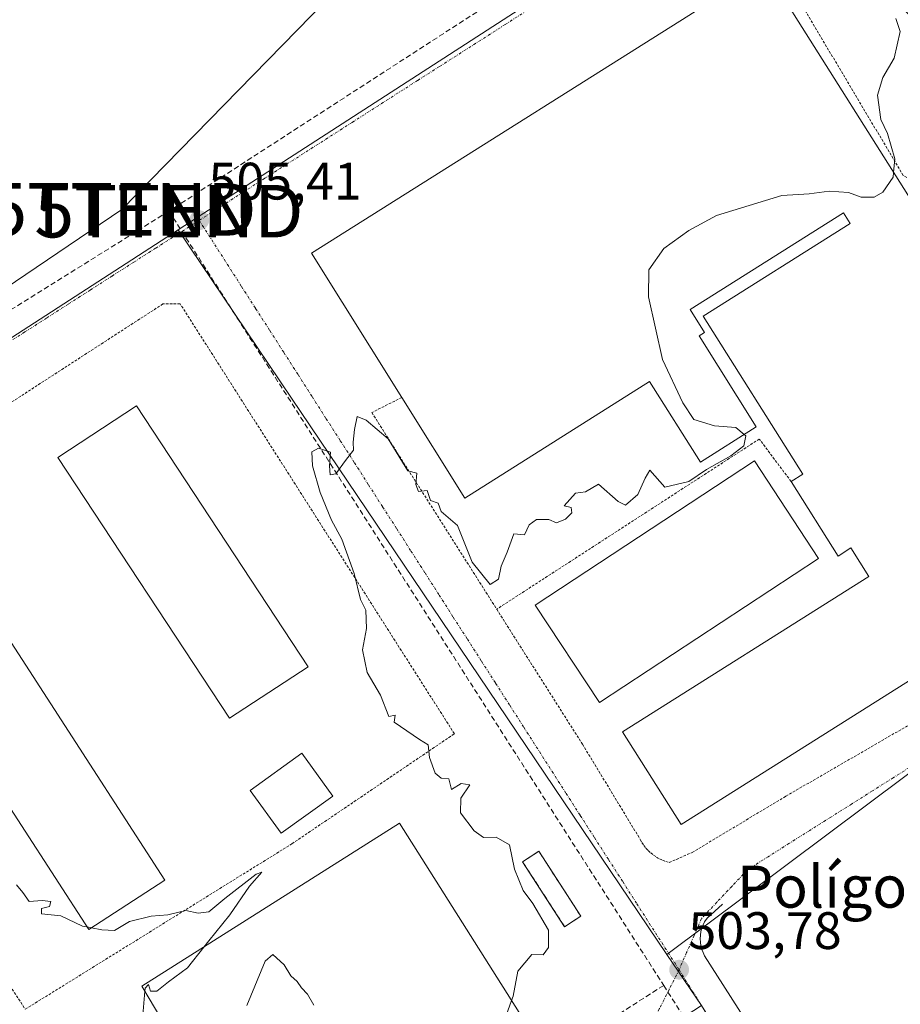
# Model space of a CAD drawing. Units: metres. Extents: x 631194 to 634648, y 4736620 to 4738999.
# Drawn here: x 632601 to 632769, y 4737990 to 4738178 of the extents above; entities that cross this region are included whole.
import ezdxf
from ezdxf.enums import TextEntityAlignment as Align

# ---------------------------------------------------------------- set-up
doc = ezdxf.new("R2010")
doc.units = ezdxf.units.M
doc.header["$MEASUREMENT"] = 0
for name, pattern in [('TRAZO_Y_PUNTO', [1, 0.5, -0.25, 0, -0.25]), ('TRAZOS', [0.75, 0.5, -0.25]), ('TRAZOSX2', [1.5, 1, -0.5])]:
    doc.linetypes.add(name, pattern=pattern)
doc.layers.get('0').update_dxf_attribs({"lineweight": 5})
for name, color, linetype, lineweight in [('Alambrada', 19, 'TRAZOS', 0), ('Carátula', 7, 'Continuous', 5), ('Conducción de hidrocarburos lineal', 6, 'TRAZOSX2', 0), ('Curva de nivel normal', 36, 'Continuous', 0), ('Edificación industrial', 135, 'Continuous', 13), ('Edificación industrial Cxs', 135, 'Continuous', 13), ('Edificación ligera', 1, 'Continuous', 0), ('Edificación ligera Cxs', 1, 'Continuous', 0), ('Elemento construido', 1, 'Continuous', 0), ('Instalación de energía eléctrica', 135, 'TRAZOSX2', 0), ('Instalación de energía eléctrica Cxs', 135, 'Continuous', 0), ('Núcleo urbano CxS', 19, 'Continuous', 0), ('Punto de cota en terreno', 7, 'Continuous', 0), ('Rótulo de punto de cota en terreno', 19, 'Continuous', 0), ('Tendido', 6, 'Continuous', 0), ('Texto cartográfico', 19, 'Continuous', 0), ('Torre de tendido puntual', 7, 'Continuous', 0), ('Valla', 19, 'TRAZOS', 0), ('Vía urbana eje', 5, 'TRAZO_Y_PUNTO', 0)]:
    doc.layers.add(name, color=color, linetype=linetype, lineweight=lineweight)
doc.styles.add('Arial', font='txt', dxfattribs={"height": 0.2})

# ---------------------------------------------------------------- blocks, each defined once
blk = doc.blocks.new('*U157')
at = {"layer": 'Núcleo urbano CxS', "color": 19, "linetype": 'Continuous', "lineweight": 0}
blk.add_polyline3d([(632715.8137, 4738192.0075, 505.582), (632635.4127, 4738139.9889, 505.4058), (632631.5951, 4738137.5229, 505.3684), (632584.6059, 4738107.1471, 505.2694), (632521.6783, 4738067.8179, 504.9489), (632487.7181, 4738045.6215, 504.8606), (632485.6039, 4738049.9889, 504.8654), (632438.0499, 4738019.3907, 504.6698), (632410.5891, 4738064.9971, 504.7899), (632414.5125, 4738070.8817, 504.7969), (632385.3787, 4738119.5993, 505.1852), (632322.1809, 4738079.6519, 507.113), (632389.3561, 4737971.4679, 504.4316), (632385.0145, 4737965.8195, 504.4952), (632385.1129, 4737965.6625, 504.4953), (632370.2069, 4737961.2463, 504.5033), (632369.4954, 4737956.8254, 504.5416), (632356.7601, 4737948.7201, 504.6844)], dxfattribs=at)
blk = doc.blocks.new('5PATER')
at = {"layer": 'Carátula', "linetype": 'Continuous', "lineweight": 5}
h = blk.add_hatch(color=250, dxfattribs=at)
edge = h.paths.add_edge_path()
edge.add_ellipse((0, 0.01), major_axis=(-1.33, -1.34), ratio=0.999422, start_angle=0, end_angle=360)
blk = doc.blocks.new('5TTEND')
blk.add_text('5TTEND', height=10).set_placement((0, 0), align=Align.MIDDLE_CENTER)

msp = doc.modelspace()

# ---------------------------------------------------------------- linework, layer by layer
at = {"layer": 'Alambrada', "color": 19, "linetype": 'TRAZOS', "lineweight": 0}
for points in [[(632602.53, 4737989.26, 504.18), (632653.26, 4738020.74, 505.21), (632684.16, 4738041.67, 504.65), (632632.01, 4738123.44, 505.42), (632628.72, 4738123.44, 505.45), (632549.15, 4738071.84, 505.14), (632602.53, 4737989.26, 504.18)], [(632674.14, 4738105.65, 505.22), (632668.46, 4738102.78, 505.06), (632692.21, 4738065.37, 504.67)], [(632748.2, 4738089.67, 504.63), (632742.15, 4738097.75, 504.57), (632692.21, 4738065.37, 504.67)], [(632692.21, 4738065.37, 504.67), (632708.53, 4738039.67, 504.32), (632719.51, 4738021.56, 504.16), (632719.83, 4738020.99, 504.15), (632720.19, 4738020.44, 504.14), (632720.6, 4738019.92, 504.13), (632721.04, 4738019.44, 504.12), (632721.52, 4738018.99, 504.11), (632722.04, 4738018.58, 504.1), (632722.58, 4738018.21, 504.09), (632723.15, 4738017.88, 504.09), (632723.75, 4738017.6, 504.08), (632724.36, 4738017.36, 504.08), (632724.99, 4738017.17, 504.08), (632729.38, 4738019.09, 504.09), (632747.22, 4738029.8, 504.08), (632790.85, 4738055.05, 504.28), (632795.24, 4738048.46, 504.09)]]:
    msp.add_polyline3d(points, dxfattribs=at)
at = {"layer": 'Conducción de hidrocarburos lineal', "color": 6, "linetype": 'TRAZOSX2', "lineweight": 0}
for points in [[(632932.08, 4738319.94, 509.29), (632786.65, 4738242.54, 507.18), (632629.87, 4738141.1, 505.35), (632473.83, 4738043.7, 504.73), (632370.72, 4737978.55, 504.38), (632381.56, 4737961.84, 504.48)], [(632629.87, 4738141.1, 505.35), (632723.97, 4737993.8, 503.72)], [(632723.97, 4737993.8, 503.72), (632535.85, 4737873.64, 503.57)], [(632723.97, 4737993.8, 503.72), (632799.28, 4737875.92, 503.21), (632790.26, 4737849.3, 503.51), (632656.72, 4737722.19, 501.47), (632676.54, 4737690.19, 500.53)]]:
    msp.add_polyline3d(points, dxfattribs=at)
at = {"layer": 'Curva de nivel normal', "color": 36, "linetype": 'Continuous', "lineweight": 0}
for points in [[(632767.71, 4738148.48, 505), (632767.92, 4738151.07, 505), (632766.55, 4738155.84, 505), (632765.27, 4738158.52, 505), (632764.61, 4738163.14, 505), (632765.66, 4738166.53, 505), (632767.81, 4738170.2, 505), (632768.94, 4738175.27, 505), (632768.12, 4738177.75, 505)], [(632739.27, 4738098.62, 505), (632737.68, 4738099.94, 505), (632733.66, 4738100.25, 505), (632729.7, 4738101.48, 505), (632727.6, 4738104.62, 505), (632723.76, 4738112.88, 505), (632721.11, 4738124.82, 505), (632721.16, 4738129.95, 505), (632723.97, 4738133.96, 505), (632728.75, 4738137.42, 505), (632734, 4738140.26, 505), (632746.41, 4738144.05, 505), (632751.67, 4738144.38, 505), (632755.42, 4738144.9, 505), (632759.09, 4738144.67, 505), (632761.56, 4738143.78, 505), (632763.99, 4738143.75, 505), (632765.67, 4738144.71, 505), (632767.64, 4738147.58, 505), (632767.71, 4738148.48, 505)], [(632695.02, 4737990.95, 505), (632695.32, 4737991.78, 505), (632696.23, 4737996.54, 505), (632698.88, 4737999.66, 505), (632701.03, 4737999.61, 505), (632702.09, 4738001.01, 505), (632702.06, 4738004.31, 505), (632699.11, 4738009.36, 505), (632697.22, 4738011.83, 505), (632695.56, 4738015.91, 505), (632694.61, 4738020.55, 505), (632692.1, 4738022.02, 505), (632689.68, 4738021.93, 505), (632687.93, 4738023.18, 505), (632685.34, 4738026.66, 505), (632685.37, 4738029.43, 505), (632687.09, 4738031.94, 505), (632685.42, 4738032.2, 505), (632683.62, 4738031.06, 505), (632683.12, 4738033.1, 505), (632681.66, 4738033.25, 505), (632680.48, 4738034.17, 505), (632679.41, 4738037.13, 505), (632679.17, 4738039.54, 505), (632677.52, 4738040.59, 505), (632672.68, 4738043.91, 505), (632672.92, 4738045.18, 505), (632671.68, 4738044.96, 505), (632670.08, 4738049, 505), (632667.58, 4738053.34, 505), (632666.7, 4738057.62, 505), (632667.42, 4738061.69, 505), (632667.34, 4738065.21, 505), (632666.31, 4738067.23, 505), (632665.07, 4738072.14, 505), (632662.74, 4738078.67, 505), (632660.78, 4738082.34, 505), (632658.62, 4738087.59, 505), (632657.16, 4738092.67, 505), (632657.05, 4738095.34, 505), (632658.33, 4738096.01, 505), (632660.62, 4738095.22, 505), (632660.4, 4738092.66, 505), (632660.55, 4738090.95, 505), (632661.59, 4738091.13, 505), (632663.42, 4738093.67, 505), (632664.96, 4738095.6, 505), (632664.9, 4738097.16, 505), (632665.17, 4738099.55, 505), (632665.66, 4738102.05, 505), (632667.36, 4738101.36, 505), (632671.55, 4738097.81, 505), (632675.31, 4738091.7, 505), (632677.01, 4738091.27, 505), (632676.83, 4738089.09, 505), (632677.36, 4738087.79, 505), (632678.98, 4738087.95, 505), (632679.6, 4738086.08, 505), (632681.05, 4738085.52, 505), (632681.62, 4738083.93, 505), (632684.73, 4738081.31, 505), (632687.53, 4738074.33, 505), (632690.95, 4738070.05, 505), (632692.52, 4738071.08, 505), (632693.07, 4738073.55, 505), (632694.22, 4738076.21, 505), (632695.45, 4738079.71, 505), (632697.47, 4738079.52, 505), (632698.4, 4738081.4, 505), (632699.75, 4738082.46, 505), (632702.11, 4738082.46, 505), (632703.59, 4738081.78, 505), (632705.3, 4738082.48, 505), (632706.5, 4738083.68, 505), (632706.38, 4738084.75, 505), (632705.02, 4738085.05, 505), (632707.21, 4738087.43, 505), (632709.08, 4738087.71, 505), (632711.55, 4738089.14, 505), (632715.3, 4738085.88, 505), (632716.68, 4738085.15, 505), (632719.06, 4738087.19, 505), (632720.42, 4738090.29, 505), (632721.32, 4738091.84, 505), (632724.16, 4738088.58, 505), (632728.75, 4738089.65, 505), (632732.09, 4738091.92, 505), (632736.75, 4738094.52, 505), (632739.19, 4738096.42, 505), (632739.62, 4738098.33, 505), (632739.27, 4738098.62, 505)], [(632615.15, 4738004.77, 505), (632617.09, 4738004.4, 505), (632619.52, 4738004.24, 505), (632622.38, 4738005.97, 505), (632626.49, 4738006.95, 505), (632629.66, 4738007.23, 505), (632633.09, 4738008.08, 505), (632635.42, 4738007.56, 505), (632637.42, 4738007.8, 505), (632640.49, 4738010.36, 505), (632646.45, 4738014.94, 505), (632647.55, 4738015.35, 505), (632645.19, 4738012.65, 505), (632641.42, 4738007.2, 505), (632637.42, 4738002.3, 505), (632636.48, 4738001.09, 505)], [(632600.84, 4738012.95, 505), (632602.09, 4738011.46, 505), (632603.29, 4738009.74, 505), (632605.73, 4738009.98, 505), (632607.38, 4738009.77, 505), (632607.14, 4738008.8, 505), (632605.64, 4738008.45, 505), (632605.65, 4738007.42, 505), (632609.31, 4738007.05, 505), (632613.42, 4738005.1, 505), (632614.29, 4738004.93, 505)], [(632614.29, 4738004.93, 505), (632615.15, 4738004.77, 505)], [(632636.48, 4738001.09, 505), (632633.42, 4737997.17, 505), (632629.75, 4737994.47, 505), (632627.55, 4737992.69, 505), (632626.37, 4737992.72, 505), (632625.96, 4737994, 505), (632625.31, 4737993.3, 505), (632625.26, 4737992.68, 505)], [(632644.69, 4737990, 505), (632648.16, 4737998.39, 505), (632649.64, 4737999.71, 505), (632651.79, 4737997.7, 505), (632653.07, 4737995.65, 505), (632654.27, 4737994.52, 505), (632655.07, 4737993.32, 505), (632656.21, 4737992.13, 505), (632657.43, 4737990.01, 505)], [(632625.26, 4737992.68, 505), (632624.9, 4737988.12, 505), (632627.14, 4737984.07, 505), (632629.16, 4737982.2, 505), (632629.14, 4737980.25, 505), (632627.8, 4737978.5, 505), (632619.85, 4737971.58, 505), (632619.18, 4737970.38, 505), (632619.76, 4737969.82, 505), (632619.7, 4737967.62, 505), (632620.76, 4737965.01, 505), (632621.58, 4737962.16, 505), (632622.76, 4737960.83, 505), (632624.08, 4737959.99, 505), (632625.93, 4737960.18, 505), (632626.4, 4737956.45, 505), (632627.5, 4737953.98, 505), (632628.72, 4737952.89, 505), (632630.55, 4737952.26, 505), (632635.76, 4737953.75, 505), (632637.04, 4737954.09, 505)], [(632691.9, 4737982.19, 505), (632695.02, 4737990.95, 505)]]:
    msp.add_polyline3d(points, dxfattribs=at)
at = {"layer": 'Edificación industrial', "color": 135, "linetype": 'Continuous', "lineweight": 13}
for points in [[(632798.17, 4738069.11, 504.53), (632727.27, 4738024.39, 504.32), (632716.14, 4738042.04, 504.45), (632763, 4738071.6, 504.5), (632759.58, 4738077.03, 504.5), (632757.14, 4738075.49, 504.6), (632748.2, 4738089.67, 504.63), (632750.42, 4738091.07, 504.51), (632731.46, 4738121.12, 504.49), (632759.43, 4738138.76, 504.71), (632758.17, 4738140.77, 504.73), (632729, 4738122.37, 504.55), (632731.75, 4738118.01, 504.47), (632730.7, 4738117.35, 504.51), (632741.59, 4738100.08, 504.49), (632730.94, 4738093.36, 505.09), (632721.29, 4738108.66, 505.16), (632686.13, 4738086.48, 505.04), (632674.14, 4738105.65, 505.22), (632656.97, 4738133.11, 505.66), (632743.13, 4738187.45, 505.66), (632776.06, 4738135.24, 504.69)], [(632656.34, 4738054.43, 505.39), (632641.39, 4738044.61, 505.48), (632608.74, 4738094.26, 505.5), (632623.69, 4738104.09, 505.5), (632656.34, 4738054.43, 505.39)], [(632753.44, 4738075.04, 504.77), (632711.73, 4738047.6, 504.53), (632699.51, 4738066.16, 504.73), (632741.22, 4738093.61, 504.96), (632753.44, 4738075.04, 504.77)], [(632629.1, 4738013.83, 505.19), (632614.62, 4738004.43, 504.95), (632569.73, 4738073.66, 505.25), (632584.23, 4738083.06, 505.38), (632629.1, 4738013.83, 505.19)], [(632661.03, 4738029.81, 505.38), (632651.21, 4738022.74, 505.46), (632645.33, 4738030.91, 505.5), (632655.16, 4738037.97, 505.58), (632661.03, 4738029.81, 505.38)], [(632699.96, 4737983.15, 504.73), (632641.91, 4737946.4, 504.07), (632637.01, 4737954.14, 504.88), (632645.8, 4737959.71, 505.05), (632631.12, 4737982.9, 505.07), (632624.69, 4737993.63, 504.86), (632673.69, 4738024.65, 505.33), (632699.96, 4737983.15, 504.73)]]:
    msp.add_polyline3d(points, dxfattribs=at)
at = {"layer": 'Edificación industrial Cxs', "color": 135, "linetype": 'Continuous', "lineweight": 13}
msp.add_polyline3d([(632798.17, 4738069.11, 504.53), (632727.27, 4738024.39, 504.32), (632716.14, 4738042.04, 504.45), (632763, 4738071.6, 504.5), (632759.58, 4738077.03, 504.5), (632757.14, 4738075.49, 504.6), (632748.2, 4738089.67, 504.63), (632750.42, 4738091.07, 504.51), (632731.46, 4738121.12, 504.49), (632759.43, 4738138.76, 504.71), (632758.17, 4738140.77, 504.73), (632729, 4738122.37, 504.55), (632731.75, 4738118.01, 504.47), (632730.7, 4738117.35, 504.51), (632741.59, 4738100.08, 504.49), (632730.94, 4738093.36, 505.09), (632721.29, 4738108.66, 505.16), (632686.13, 4738086.48, 505.04), (632674.14, 4738105.65, 505.22), (632656.97, 4738133.11, 505.66), (632743.13, 4738187.45, 505.66), (632776.06, 4738135.24, 504.69)], dxfattribs=at)
for points in [[(632656.34, 4738054.43, 505.39), (632641.39, 4738044.61, 505.48), (632608.74, 4738094.26, 505.5), (632623.69, 4738104.09, 505.5), (632656.34, 4738054.43, 505.39)], [(632753.44, 4738075.04, 504.77), (632711.73, 4738047.6, 504.53), (632699.51, 4738066.16, 504.73), (632741.22, 4738093.61, 504.96), (632753.44, 4738075.04, 504.77)], [(632629.1, 4738013.83, 505.19), (632614.62, 4738004.43, 504.95), (632569.73, 4738073.66, 505.25), (632584.23, 4738083.06, 505.38), (632629.1, 4738013.83, 505.19)], [(632661.03, 4738029.81, 505.38), (632651.21, 4738022.74, 505.46), (632645.33, 4738030.91, 505.5), (632655.16, 4738037.97, 505.58), (632661.03, 4738029.81, 505.38)], [(632699.96, 4737983.15, 504.73), (632641.91, 4737946.4, 504.07), (632637.01, 4737954.14, 504.88), (632645.8, 4737959.71, 505.05), (632631.12, 4737982.9, 505.07), (632624.69, 4737993.63, 504.86), (632673.69, 4738024.65, 505.33), (632699.96, 4737983.15, 504.73)]]:
    msp.add_polyline3d(points, close=True, dxfattribs=at)
at = {"layer": 'Edificación ligera', "color": 1, "linetype": 'Continuous', "lineweight": 0}
msp.add_polyline3d([(632708.21, 4738006.96, 504.27), (632705.12, 4738004.97, 504.73), (632697.14, 4738017.32, 504.51), (632700.23, 4738019.31, 504.32), (632708.21, 4738006.96, 504.27)], dxfattribs=at)
at = {"layer": 'Edificación ligera Cxs', "color": 1, "linetype": 'Continuous', "lineweight": 0}
msp.add_polyline3d([(632708.21, 4738006.96, 504.27), (632705.12, 4738004.97, 504.73), (632697.14, 4738017.32, 504.51), (632700.23, 4738019.31, 504.32), (632708.21, 4738006.96, 504.27)], close=True, dxfattribs=at)
at = {"layer": 'Elemento construido', "color": 1, "linetype": 'Continuous', "lineweight": 0}
msp.add_polyline3d([(632735.13, 4738009.24, 504.07), (632732.21, 4738006.61, 503.95), (632731.76, 4738005.91, 503.93), (632731.47, 4738005.3, 503.93), (632731.23, 4738004.68, 503.9), (632731.05, 4738004.03, 503.88), (632730.94, 4738003.34, 503.85), (632730.91, 4738002.67, 503.84), (632730.94, 4738002, 503.84), (632731.05, 4738001.32, 503.84), (632731.23, 4738000.66, 503.85), (632731.47, 4738000.04, 503.85), (632731.76, 4737999.44, 503.84), (632762.28, 4737951.62, 503.45), (632778.85, 4737925.77, 503.28), (632780.21, 4737926.83, 503.29)], dxfattribs=at)
at = {"layer": 'Instalación de energía eléctrica', "color": 135, "linetype": 'TRAZOSX2', "lineweight": 0}
msp.add_polyline3d([(632705.12, 4738004.97, 504.73), (632708.21, 4738006.96, 504.27), (632700.23, 4738019.31, 504.32), (632697.14, 4738017.32, 504.51), (632705.12, 4738004.97, 504.73)], dxfattribs=at)
at = {"layer": 'Instalación de energía eléctrica Cxs', "color": 135, "linetype": 'Continuous', "lineweight": 0}
msp.add_polyline3d([(632705.12, 4738004.97, 504.73), (632697.14, 4738017.32, 504.51), (632700.23, 4738019.31, 504.32), (632708.21, 4738006.96, 504.27), (632705.12, 4738004.97, 504.73)], close=True, dxfattribs=at)
at = {"layer": 'Núcleo urbano CxS', "color": 19, "linetype": 'Continuous', "lineweight": 0}
for points in [[(632724.57, 4737999.71, 503.82), (632653.19, 4738105.52, 505.14), (632631.6, 4738137.52, 505.37), (632635.41, 4738139.99, 505.41), (632715.81, 4738192.01, 505.58), (632727.39, 4738199.29, 505.76), (632755.19, 4738193.9, 504.83), (632776.94, 4738172.15, 503.65), (632846.07, 4738090.58, 502.54), (632724.57, 4737999.71, 503.82)], [(632811.71, 4737860.34, 503.29), (632731.15, 4737989.96, 503.72), (632724.57, 4737999.71, 503.82), (632846.07, 4738090.58, 502.54), (632890.39, 4738048.44, 500.71), (632910.9, 4738021.3, 500.93), (632916.36, 4737995.33, 500.57), (632920.77, 4737974.35, 500.48), (632919.3, 4737972.81, 500.6), (632811.71, 4737860.34, 503.29)]]:
    msp.add_polyline3d(points, close=True, dxfattribs=at)
for points in [[(632727.39, 4738199.29, 505.76), (632715.81, 4738192.01, 505.58), (632635.41, 4738139.99, 505.41), (632631.6, 4738137.52, 505.37)], [(632727.39, 4738199.29, 505.76), (632715.81, 4738192.01, 505.58), (632635.41, 4738139.99, 505.41), (632631.6, 4738137.52, 505.37)], [(632631.6, 4738137.52, 505.37), (632584.61, 4738107.15, 505.27), (632521.68, 4738067.82, 504.95), (632487.72, 4738045.62, 504.86), (632485.6, 4738049.99, 504.87), (632438.05, 4738019.39, 504.67), (632410.59, 4738065, 504.79), (632414.51, 4738070.88, 504.8), (632385.38, 4738119.6, 505.19), (632322.18, 4738079.65, 507.11), (632389.36, 4737971.47, 504.43), (632385.01, 4737965.82, 504.5), (632385.11, 4737965.66, 504.5), (632370.21, 4737961.25, 504.5), (632369.5, 4737956.83, 504.54)], [(632631.6, 4738137.52, 505.37), (632584.61, 4738107.15, 505.27), (632521.68, 4738067.82, 504.95), (632487.72, 4738045.62, 504.86), (632485.6, 4738049.99, 504.87), (632438.05, 4738019.39, 504.67), (632410.59, 4738065, 504.79), (632414.51, 4738070.88, 504.8), (632385.38, 4738119.6, 505.19), (632322.18, 4738079.65, 507.11), (632389.36, 4737971.47, 504.43), (632385.01, 4737965.82, 504.5), (632385.11, 4737965.66, 504.5), (632370.21, 4737961.25, 504.5), (632369.5, 4737956.83, 504.54)], [(632584.61, 4738107.15, 505.27), (632631.6, 4738137.52, 505.37), (632653.19, 4738105.52, 505.14), (632724.57, 4737999.71, 503.82), (632731.15, 4737989.96, 503.72), (632467.59, 4737818.14, 503.06)], [(632631.6, 4738137.52, 505.37), (632653.19, 4738105.52, 505.14), (632724.57, 4737999.71, 503.82)], [(632631.6, 4738137.52, 505.37), (632653.19, 4738105.52, 505.14), (632724.57, 4737999.71, 503.82)], [(632846.07, 4738090.58, 502.54), (632724.57, 4737999.71, 503.82)], [(632846.07, 4738090.58, 502.54), (632724.57, 4737999.71, 503.82)], [(632724.57, 4737999.71, 503.82), (632731.15, 4737989.96, 503.72)], [(632724.57, 4737999.71, 503.82), (632731.15, 4737989.96, 503.72)]]:
    msp.add_polyline3d(points, dxfattribs=at)
at = {"layer": 'Tendido', "color": 6, "linetype": 'Continuous', "lineweight": 0}
msp.add_polyline3d([(632876.01, 4738304.18, 509.51), (632743.1, 4738266.46, 509.12), (632620.93, 4738141.43, 505.48), (632537.78, 4738085.17, 505)], dxfattribs=at)
at = {"layer": 'Valla', "color": 19, "linetype": 'TRAZOS', "lineweight": 0}
msp.add_polyline3d([(632795.24, 4738048.46, 504.09), (632828.42, 4738071.3, 503.42), (632825.17, 4738076.36, 504.29), (632828.44, 4738078.84, 503.91), (632784.76, 4738139.68, 504.66), (632769.53, 4738147.89, 505), (632744.96, 4738189.19, 505.56), (632741.46, 4738187.09, 505.72)], dxfattribs=at)
at = {"layer": 'Vía urbana eje', "color": 5, "linetype": 'TRAZO_Y_PUNTO', "lineweight": 0}
for points in [[(632718.73, 4738192.56), (632714.57, 4738189.9), (632710.42, 4738187.24), (632697.94, 4738179.26), (632693.8, 4738176.59), (632681.32, 4738168.61), (632677.17, 4738165.96), (632668.85, 4738160.64), (632664.71, 4738157.98), (632652.23, 4738150), (632648.08, 4738147.34), (632643.92, 4738144.68), (632639.78, 4738142.01), (632635.62, 4738139.35)], [(632635.62, 4738139.35), (632631.48, 4738136.69), (632627.32, 4738134.05), (632623.17, 4738131.39), (632619.03, 4738128.74), (632614.89, 4738126.08), (632610.73, 4738123.43), (632606.6, 4738120.76), (632602.44, 4738118.11), (632598.3, 4738115.46)], [(632635.62, 4738139.35), (632640.98, 4738130.97), (632643.67, 4738126.77), (632646.35, 4738122.58), (632649.05, 4738118.39), (632651.73, 4738114.19), (632654.42, 4738110), (632657.1, 4738105.81), (632659.78, 4738101.6), (632662.46, 4738097.42), (632665.16, 4738093.23), (632667.83, 4738089.02), (632670.51, 4738084.84), (632673.21, 4738080.65), (632675.89, 4738076.44), (632678.57, 4738072.26), (632681.26, 4738068.07), (632683.94, 4738063.86), (632686.62, 4738059.68), (632689.32, 4738055.49), (632692, 4738051.29), (632694.69, 4738047.09), (632697.37, 4738042.91), (632702.73, 4738034.51), (632705.42, 4738030.32), (632708.1, 4738026.13), (632710.8, 4738021.93), (632713.48, 4738017.74), (632716.17, 4738013.55), (632718.85, 4738009.35), (632724.21, 4738000.97), (632726.91, 4737996.77)], [(632771.6, 4738035.83), (632767.64, 4738033.32), (632763.67, 4738030.81), (632759.71, 4738028.31), (632755.73, 4738025.8), (632751.76, 4738023.3), (632747.8, 4738020.79), (632743.83, 4738018.27), (632739.87, 4738015.77), (632736.98, 4738012.69), (632734.07, 4738009.63), (632731.19, 4738006.55), (632729.76, 4738003.29), (632728.32, 4738000.04), (632726.91, 4737996.77)], [(632726.91, 4737996.77), (632725.03, 4737993.05), (632723.14, 4737989.33), (632721.28, 4737985.6), (632715.14, 4737979.88), (632712.08, 4737977.01), (632708.12, 4737974.38), (632704.16, 4737971.74), (632700.19, 4737969.09), (632696.23, 4737966.46), (632692.26, 4737963.83), (632688.28, 4737961.18), (632684.32, 4737958.55), (632680.35, 4737955.91), (632676.39, 4737953.26), (632672.42, 4737950.64), (632668.46, 4737948), (632660.53, 4737942.72), (632656.55, 4737940.09), (632652.94, 4737937.72), (632649.3, 4737935.35), (632645.67, 4737933), (632642.05, 4737930.64), (632638.42, 4737928.27)], [(632726.91, 4737996.77), (632729.48, 4737992.64), (632732.07, 4737988.5), (632734.67, 4737984.36), (632737.26, 4737980.23), (632739.83, 4737976.09), (632742.42, 4737971.96), (632747.6, 4737963.68), (632752.78, 4737955.42), (632755.37, 4737951.27), (632760.55, 4737943.01), (632763.12, 4737938.86), (632765.71, 4737934.73), (632768.3, 4737930.59), (632773.48, 4737922.33), (632776.07, 4737918.18), (632781.25, 4737909.92), (632783.83, 4737905.77), (632786.42, 4737901.65), (632789.01, 4737897.51), (632791.6, 4737893.36), (632794.19, 4737889.24), (632796.78, 4737885.09)]]:
    msp.add_lwpolyline(points, dxfattribs=at)

# ---------------------------------------------------------------- block references
at = {"layer": 'Núcleo urbano CxS', "color": 19, "linetype": 'Continuous', "lineweight": 0}
msp.add_blockref('*U157', (0, 0), dxfattribs=at)
at = {"layer": 'Punto de cota en terreno', "linetype": 'Continuous', "lineweight": 0}
for p in [(632635.62, 4738139.36, 505.41), (632726.91, 4737996.78, 503.78)]:
    msp.add_blockref('5PATER', p, dxfattribs=at)
at = {"layer": 'Torre de tendido puntual', "linetype": 'Continuous', "lineweight": 0}
for p in [(632620.93, 4738141.43, 505.48), (632629.87, 4738141.1, 505.35)]:
    msp.add_blockref('5TTEND', p, dxfattribs=at)

# ---------------------------------------------------------------- texts
at = {"layer": 'Rótulo de punto de cota en terreno', "color": 19, "linetype": 'Continuous', "lineweight": 0, "style": 'Arial'}
for s, p in [('505,41', (632637.38, 4738141.12)), ('503,78', (632728.67, 4737998.54))]:
    msp.add_text(s, height=7, dxfattribs=at).set_placement(p, align=Align.BOTTOM_LEFT)
at = {"layer": 'Texto cartográfico', "color": 19, "linetype": 'Continuous', "lineweight": 0, "style": 'Arial'}
msp.add_text('Polígono Industrial de Aoiz', height=8, dxfattribs=at).set_placement((632805.98, 4738012.59), align=Align.MIDDLE_CENTER)

doc.saveas('drawing.dxf')
